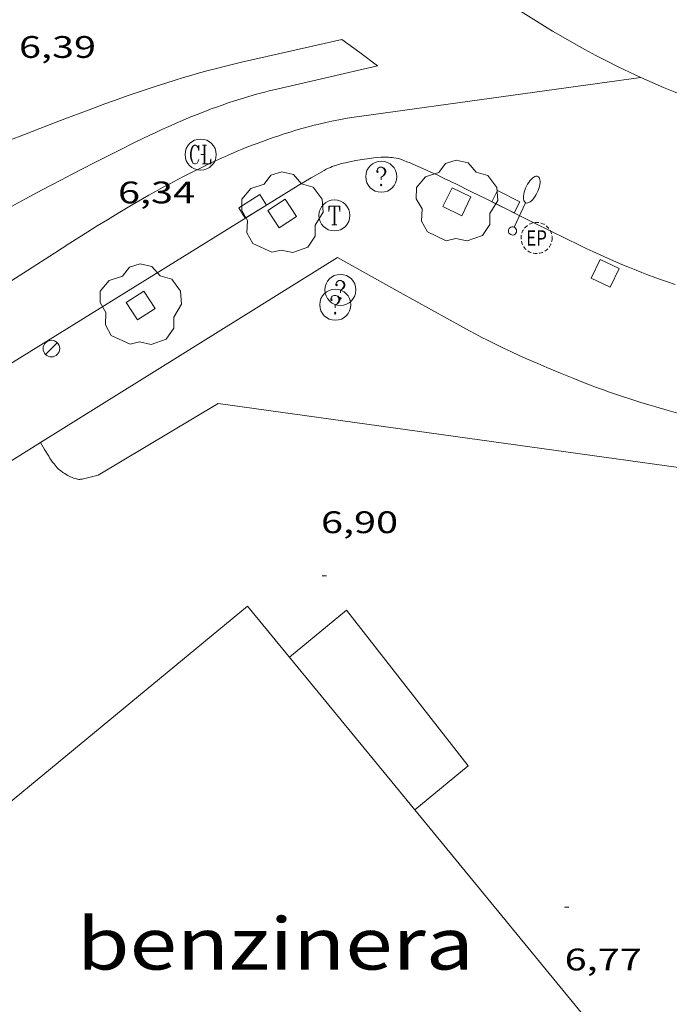
# Model space of a CAD drawing. Units: inches. Extents: x 451998 to 453001, y 4596998 to 4597502.
# Drawn here: x 452239 to 452270, y 4597075 to 4597123 of the extents above; entities that cross this region are included whole.
import ezdxf
from ezdxf.enums import TextEntityAlignment as Align

# ---------------------------------------------------------------- set-up
doc = ezdxf.new("R2010")
doc.units = ezdxf.units.IN
doc.header["$MEASUREMENT"] = 0
doc.linetypes.add('DGN Style 1', pattern=[6.47593727, 0.01077527, -6.465162])
doc.linetypes.add('TRAZOS2', pattern=[0.375, 0.25, -0.125])
for name, color, linetype, lineweight in [('ALTRES CARRETERES ASFALTADES', 7, 'Continuous', 0), ('ARBRE', 7, 'Continuous', 0), ('COTA ALTIMETRICA', 7, 'Continuous', 0), ('EIX VIA URBANA PAVIMENTADA', 7, 'Continuous', 0), ('EMBORNAL', 7, 'Continuous', 0), ('ESCOCELL', 7, 'Continuous', 0), ('FANAL', 7, 'Continuous', 0), ('MARQUESINA', 7, 'Continuous', 0), ('PARTERRE DE GESPA', 7, 'Continuous', 0), ('PORTA ACCES DE VEHICLES', 7, 'Continuous', 0), ('REGISTRE CLAVEGUERAM', 7, 'Continuous', 0), ('REGISTRE ENLLUMENAT PUBLIC', 7, 'Continuous', 0), ('REGISTRE SENSE IDENTIFICAR', 7, 'Continuous', 0), ('REGISTRE TELEFON', 7, 'Continuous', 0), ('TEXT DE EQUIPAMENT', 7, 'Continuous', 0), ('VORERA', 7, 'Continuous', 0)]:
    doc.layers.add(name, color=color, linetype=linetype, lineweight=lineweight)
doc.styles.add('Style-Arial', font='ARIAL.TTF')

# ---------------------------------------------------------------- blocks, each defined once
blk = doc.blocks.new('RDESCC')
at = {"color": 0, "linetype": 'ByBlock', "lineweight": -2, "flags": 128}
for points in [[(-0.24, 0.374), (-0.194, 0.316), (-0.24, 0.26), (-0.288, 0.316), (-0.288, 0.374), (-0.24, 0.486), (-0.194, 0.544), (-0.1, 0.6), (0.042, 0.6), (0.184, 0.544), (0.232, 0.486), (0.286, 0.374), (0.286, 0.26), (0.232, 0.146), (0.184, 0.09), (-0.004, -0.024), (-0.004, -0.194)], [(0.042, 0.6), (0.138, 0.544), (0.184, 0.486), (0.232, 0.374), (0.232, 0.26), (0.184, 0.146), (0.09, 0.034)], [(-0.004, -0.486), (-0.052, -0.544), (-0.004, -0.6), (0.042, -0.544), (-0.004, -0.486)]]:
    blk.add_lwpolyline(points, dxfattribs=at)
at = {"color": 0, "linetype": 'ByBlock', "lineweight": -2}
blk.add_circle((-0.001613611161708832, -0.001560736298561096), 1, dxfattribs=at)
blk = doc.blocks.new('EMBORN')
at = {"color": 0, "linetype": 'ByBlock', "lineweight": -2, "flags": 128}
blk.add_lwpolyline([(0, 0), (1.2, 0), (1.2, 0.6), (0, 0.6)], close=True, dxfattribs=at)
blk = doc.blocks.new('RTELC')
at = {"color": 0, "linetype": 'ByBlock', "lineweight": -2, "flags": 128}
for points in [[(-0.306, 0.6), (-0.354, 0.26), (-0.354, 0.6), (0.354, 0.6), (0.354, 0.26), (0.308, 0.6)], [(-0.024, 0.6), (-0.024, -0.6)], [(0.024, 0.6), (0.024, -0.6)], [(-0.166, -0.6), (0.166, -0.6)]]:
    blk.add_lwpolyline(points, dxfattribs=at)
at = {"color": 0, "linetype": 'ByBlock', "lineweight": -2}
blk.add_circle((-0.001159542858600617, -0.0002807360887527466), 1, dxfattribs=at)
blk = doc.blocks.new('REPC')
at = {"color": 0, "linetype": 'ByBlock', "lineweight": -2}
blk.add_circle((0.001121296942234039, 0.0002408043146133423), 1, dxfattribs=at)
at = {"color": 0, "linetype": 'ByBlock', "lineweight": -2, "style": 'Style-Arial', "width": 0.7999964000072}
blk.add_text('EP', height=1.000002, dxfattribs=at).set_placement((-0.0001425146484374409, 1.000000000033197e-06), align=Align.MIDDLE_CENTER)
blk = doc.blocks.new('FANAL')
at = {"color": 0, "linetype": 'ByBlock', "lineweight": -2}
blk.add_line((0.283, 0.283), (-0.283, -0.283), dxfattribs=at)
blk.add_circle((0.0002620689868927002, 0.0006722288131713868), 0.40000000060146, dxfattribs=at)
blk = doc.blocks.new('FANALB')
at = {"color": 0, "linetype": 'ByBlock', "lineweight": -2, "flags": 128}
for points in [[(0.197, 0.005), (0.189, 0.061), (0.165, 0.111), (0.129, 0.155), (0.083, 0.185), (0.029, 0.201), (-0.027, 0.201), (-0.081, 0.185), (-0.129, 0.155), (-0.167, 0.113), (-0.191, 0.063), (-0.199, 0.007), (-0.191, -0.049), (-0.169, -0.099), (-0.133, -0.143), (-0.08700000000000001, -0.173), (-0.033, -0.191), (0.023, -0.191), (0.077, -0.177), (0.125, -0.147), (0.163, -0.105), (0.187, -0.055), (0.197, 0.001), (0.197, 0.005)], [(1.497, 0.005), (0.197, 0.005)], [(2.897, 0.005), (2.889, 0.051), (2.865, 0.095), (2.827, 0.137), (2.773, 0.175), (2.707, 0.211), (2.629, 0.241), (2.541, 0.267), (2.445, 0.285), (2.343, 0.299), (2.237, 0.305), (2.133, 0.303), (2.027, 0.297), (1.927, 0.283), (1.833, 0.261), (1.747, 0.235), (1.671, 0.203), (1.607, 0.167), (1.557, 0.127), (1.523, 0.085), (1.501, 0.041), (1.497, -0.005), (1.509, -0.051), (1.537, -0.095), (1.579, -0.135), (1.635, -0.175), (1.705, -0.209), (1.785, -0.237), (1.875, -0.261), (1.973, -0.279), (2.075, -0.291), (2.179, -0.295), (2.285, -0.293), (2.389, -0.283), (2.489, -0.267), (2.581, -0.247), (2.665, -0.219), (2.737, -0.185), (2.799, -0.149), (2.845, -0.107), (2.877, -0.065), (2.895, -0.019), (2.897, 0.005)]]:
    blk.add_lwpolyline(points, dxfattribs=at)
blk = doc.blocks.new('ESCOSE')
at = {"color": 0, "linetype": 'ByBlock', "lineweight": -2, "flags": 128}
blk.add_lwpolyline([(-0.5, -0.5), (0.5, -0.5), (0.5, 0.5), (-0.5, 0.5)], close=True, dxfattribs=at)
blk = doc.blocks.new('ARBRE')
at = {"color": 0, "linetype": 'ByBlock', "lineweight": -2, "flags": 128}
blk.add_lwpolyline([(-0.507, -1.872), (-1.415, -1.448), (-1.697, -0.9400000000000001), (-1.675, -0.342), (-1.951, 0.138), (-1.943, 0.686), (-1.511, 1.208), (-0.871, 1.406), (-0.543, 1.846), (-0.027, 2.012), (0.541, 1.882), (0.933, 1.428), (1.495, 1.262), (1.921, 0.6940000000000001), (1.969, 0.068), (1.593, -0.562), (1.593, -1.098), (1.229, -1.618), (0.505, -1.886), (-0.049, -1.762), (-0.507, -1.872)], dxfattribs=at)
blk = doc.blocks.new('COTA')
at = {"color": 0, "linetype": 'ByBlock', "lineweight": -2}
blk.add_line((0, 0), (0.2, 0), dxfattribs=at)
blk = doc.blocks.new('RCLAVC')
at = {"color": 0, "linetype": 'ByBlock', "lineweight": -2, "flags": 128}
for points in [[(-0.158, 0.43), (-0.122, 0.26), (-0.122, 0.6), (-0.158, 0.43), (-0.228, 0.544), (-0.332, 0.6), (-0.402, 0.6), (-0.508, 0.544), (-0.578, 0.43), (-0.612, 0.316), (-0.648, 0.146), (-0.648, -0.146), (-0.612, -0.316), (-0.578, -0.43), (-0.508, -0.544), (-0.402, -0.6), (-0.332, -0.6), (-0.228, -0.544), (-0.158, -0.43), (-0.122, -0.316)], [(-0.402, 0.6), (-0.472, 0.544), (-0.542, 0.43), (-0.578, 0.316), (-0.612, 0.146), (-0.612, -0.146), (-0.578, -0.316), (-0.542, -0.43), (-0.472, -0.544), (-0.402, -0.6)], [(0.122, 0.6), (0.368, 0.6)], [(0.226, 0.6), (0.226, -0.6)], [(0.262, 0.6), (0.262, -0.6)], [(0.122, -0.6), (0.648, -0.6), (0.648, -0.26), (0.612, -0.6)]]:
    blk.add_lwpolyline(points, dxfattribs=at)
at = {"color": 0, "linetype": 'ByBlock', "lineweight": -2}
blk.add_circle((-0.001401012718677521, -0.0007607361078262329), 1, dxfattribs=at)

msp = doc.modelspace()

# ---------------------------------------------------------------- linework, layer by layer
at = {"layer": 'ALTRES CARRETERES ASFALTADES', "color": 1, "linetype": 'Continuous', "lineweight": 20, "elevation": 6.347009840388802, "flags": 128}
msp.add_lwpolyline([(452254.57770319, 4597121.682349617), (452255.4366996886, 4597121.045342111), (452256.2946961854, 4597120.408334613)], dxfattribs=at)
at = {"layer": 'ALTRES CARRETERES ASFALTADES', "color": 1, "linetype": 'Continuous', "lineweight": 20}
for points in [[(452238.5446413285, 4597116.805463705, 6.400009922560002), (452239.2856447158, 4597117.10045854, 6.388009903955201), (452240.028648068, 4597117.390453353, 6.379009890001602), (452241.2266534157, 4597117.850444976, 6.366009869846402), (452242.2766580557, 4597118.247437625, 6.354009851241601), (452242.7366600664, 4597118.4184344, 6.349009843489601), (452243.1676619334, 4597118.576431375, 6.345009837288002), (452243.5736636783, 4597118.723428522, 6.341009831086401), (452244.3346668991, 4597118.992423165, 6.334009820233603), (452245.0026696799, 4597119.222418454, 6.328009810931201), (452245.5886720604, 4597119.416414307, 6.324009804729601), (452246.1026741168, 4597119.582410665, 6.321009800078402), (452246.5536758859, 4597119.723407462, 6.318009795427202), (452246.9496774104, 4597119.843404643, 6.317009793876801), (452247.2956787207, 4597119.945402176, 6.315009790776002), (452247.5996798597, 4597120.033400006, 6.314009789225601), (452248.1336818106, 4597120.181396183, 6.313009787675202), (452248.5346832365, 4597120.287393305, 6.313009787675202), (452248.8366842965, 4597120.365391135, 6.313009787675202), (452249.2906858503, 4597120.477387863, 6.314009789225601), (452249.7456873599, 4597120.583384575, 6.315009790776002), (452252.1616952712, 4597121.132367096, 6.323009803179202), (452254.57770319, 4597121.682349617, 6.347009840388802)], [(452256.2946961854, 4597120.408334613, 6.347009840388802), (452253.7936879148, 4597119.829352692, 6.419009952017602), (452251.2926796442, 4597119.250370771, 6.491010063646402), (452251.0746789117, 4597119.198372344, 6.496010071398403), (452250.8646781915, 4597119.146373857, 6.500010077600001), (452250.6606774732, 4597119.093375323, 6.502010080700802), (452250.4646767746, 4597119.041376729, 6.503010082251201), (452250.0856753676, 4597118.933379438, 6.502010080700802), (452249.7316740145, 4597118.827381958, 6.498010074499201), (452249.4006727047, 4597118.722384308, 6.491010063646402), (452249.0926714533, 4597118.620386487, 6.482010049692801), (452248.803670254, 4597118.521388526, 6.473010035739202), (452248.5346691009, 4597118.424390416, 6.463010020235201), (452248.2836680138, 4597118.332392178, 6.454010006281601), (452248.0476669726, 4597118.243393831, 6.444009990777601), (452247.6086649793, 4597118.070396894, 6.425009961320002), (452247.2256632019, 4597117.914399558, 6.408009934963202), (452246.8926616233, 4597117.774401868, 6.393009911707201), (452246.6016602162, 4597117.64840388, 6.381009893102402), (452246.348658974, 4597117.536405627, 6.371009877598403), (452245.9056567698, 4597117.336408678, 6.355009852792002), (452245.5756550897, 4597117.182410942, 6.345009837288002), (452245.3286538266, 4597117.066412637, 6.339009827985603), (452244.9596519039, 4597116.888415161, 6.333009818683201), (452244.59164996, 4597116.707417673, 6.331009815582402), (452243.9006462786, 4597116.363422383, 6.331009815582402), (452243.2556428203, 4597116.039426773, 6.330009814032001), (452242.6516395697, 4597115.734430883, 6.330009814032001), (452242.0876365024, 4597115.445434715, 6.330009814032001), (452241.5596336201, 4597115.1734383, 6.330009814032001), (452241.0656309117, 4597114.91744165, 6.329009812481601), (452240.1436257947, 4597114.431447892, 6.329009812481601), (452239.3396212856, 4597114.001453326, 6.329009812481601), (452238.6396173095, 4597113.620458047, 6.329009812481601)]]:
    msp.add_polyline3d(points, dxfattribs=at)
at = {"layer": 'EIX VIA URBANA PAVIMENTADA', "color": 1, "linetype": 'Continuous', "lineweight": 20, "extrusion": (0.0007452049055172461, 0.007799247360448109, 0.9999693077341222), "elevation": 36197.37795811956, "flags": 128}
msp.add_lwpolyline([(452311.9495704677, 4596980.330891845), (452311.4405659014, 4596980.010892302), (452310.9275606379, 4596979.697884812), (452310.4105554223, 4596979.391877175), (452309.8895502549, 4596979.092869389), (452309.3645458732, 4596978.799869283), (452308.8365408031, 4596978.514861189), (452308.3035357721, 4596978.235852981), (452307.7675315433, 4596977.964852388), (452307.2275266174, 4596977.700843849), (452306.6845224858, 4596977.443842942), (452306.1375184097, 4596977.194841862), (452305.5885136317, 4596976.951832836), (452305.0355096619, 4596976.717831401), (452304.4785057327, 4596976.489829846), (452303.9195018614, 4596976.269828088), (452303.3574980397, 4596976.05682617), (452302.7934942759, 4596975.851824043), (452302.2254905602, 4596975.653821769), (452301.6554869028, 4596975.463819294), (452301.0834833033, 4596975.281816614), (452300.5084797533, 4596975.106813774), (452299.9314762614, 4596974.939810725), (452299.3514735639, 4596974.779815315), (452298.7704701885, 4596974.62881186), (452298.1874676086, 4596974.484816031), (452297.6014643329, 4596974.347812238), (452297.0144618694, 4596974.219815999), (452296.42645872, 4596974.099811743), (452295.8364563667, 4596973.986815111), (452295.2444540713, 4596973.881818275), (452294.6514510899, 4596973.784813422), (452294.0574489135, 4596973.695816152), (452293.4614467951, 4596973.614818675), (452292.8654447375, 4596973.541820969), (452292.2684427318, 4596973.475823076), (452291.6704407929, 4596973.418824934), (452291.0714389136, 4596973.369826574), (452290.4714378314, 4596973.327835826), (452289.8714360722, 4596973.29483702), (452289.2714343735, 4596973.269837983), (452288.6704334719, 4596973.251846555), (452288.070431895, 4596973.242847056), (452287.4694311149, 4596973.240855167), (452286.8684296579, 4596973.247855217), (452286.2674290068, 4596973.262862837), (452285.6674284101, 4596973.284870244), (452285.0674271364, 4596973.315869587), (452284.4674266612, 4596973.353876532), (452283.8684262555, 4596973.400883202), (452283.2704259041, 4596973.454889657), (452282.6724256211, 4596973.517895852), (452282.0754253922, 4596973.587901829), (452281.4804252346, 4596973.666907523), (452280.885425875, 4596973.752920812), (452280.2924258335, 4596973.846926043), (452279.6994258527, 4596973.948931046), (452279.1094266818, 4596974.058943576), (452278.5194268262, 4596974.176948076), (452277.9324277805, 4596974.302960104), (452277.3464280438, 4596974.435964117), (452276.7624291233, 4596974.577975641), (452276.180430258, 4596974.726986939), (452275.600430704, 4596974.882990208), (452275.0224319653, 4596975.048000989), (452274.4464332825, 4596975.220011541), (452273.8734346642, 4596975.400021823), (452273.3024361015, 4596975.587031876), (452272.7344376036, 4596975.782041661), (452272.1684391688, 4596975.985051183), (452271.6054415361, 4596976.195068264), (452271.045443215, 4596976.412077303), (452270.4884449584, 4596976.63708607), (452269.9344475117, 4596976.870102369), (452269.3834493692, 4596977.109110653), (452268.8354520439, 4596977.357126433), (452268.2914540239, 4596977.611134192), (452267.7504568063, 4596977.872149505), (452267.212458908, 4596978.141156751), (452266.6784618131, 4596978.417171536), (452266.1484647763, 4596978.700186071), (452265.6224677976, 4596978.990200344), (452265.1004708773, 4596979.287214367), (452264.5814740138, 4596979.591228144), (452264.0674772023, 4596979.901241681), (452263.5574804564, 4596980.219254935), (452263.0514837612, 4596980.54326796), (452262.5504871255, 4596980.87428072), (452262.0534905482, 4596981.212293219), (452261.5604947663, 4596981.556313295), (452261.0734983002, 4596981.907325285), (452260.5895026287, 4596982.264344866), (452260.1115062727, 4596982.628356365), (452259.638510714, 4596982.99837542), (452259.1695144605, 4596983.374386448), (452258.7065190127, 4596983.757404994), (452258.2485228643, 4596984.145415531), (452257.7945275193, 4596984.540433613), (452257.3475322286, 4596984.941451424), (452256.9045369812, 4596985.347469039), (452256.4675417942, 4596985.760486374)], dxfattribs=at)
at = {"layer": 'EIX VIA URBANA PAVIMENTADA', "color": 1, "linetype": 'Continuous', "lineweight": 20}
msp.add_polyline3d([(452268.9657116268, 4597119.854237613, 6.270009721008003), (452262.2386941258, 4597118.922287209, 6.328009810931201), (452255.5116766173, 4597117.989336804, 6.385009899304002), (452255.167675697, 4597117.938339335, 6.388009903955201), (452254.8306747572, 4597117.883341807, 6.391009908606401), (452254.4996737888, 4597117.823344225, 6.394009913257602), (452254.1756727933, 4597117.758346584, 6.396009916358401), (452253.8586717934, 4597117.691348883, 6.399009921009601), (452253.5476707651, 4597117.619351132, 6.401009924110402), (452253.2416697215, 4597117.544353337, 6.404009928761601), (452252.9426686737, 4597117.467355487, 6.406009931862402), (452252.6496676049, 4597117.386357584, 6.409009936513602), (452252.3616665362, 4597117.304359642, 6.411009939614402), (452252.079665454, 4597117.21936165, 6.413009942715202), (452251.8026643645, 4597117.132363618, 6.415009945816001), (452251.5306632675, 4597117.043365543, 6.417009948916801), (452251.2636621707, 4597116.95336743, 6.419009952017602), (452251.0026610679, 4597116.861369266, 6.421009955118401), (452250.7456599638, 4597116.768371074, 6.423009958219201), (452250.4936588524, 4597116.673372838, 6.425009961320002), (452250.2466577485, 4597116.578374564, 6.427009964420803), (452250.0036566434, 4597116.48237626, 6.429009967521601), (452249.7646555445, 4597116.386377924, 6.431009970622401), (452249.5306544458, 4597116.289379549, 6.432009972172803), (452249.0716522394, 4597116.092382726, 6.436009978374401), (452248.6296500518, 4597115.894385774, 6.439009983025601), (452248.2026478873, 4597115.696388707, 6.442009987676801), (452247.7906457539, 4597115.499391527, 6.445009992328002), (452247.3936436436, 4597115.302394234, 6.447009995428801), (452247.0106415779, 4597115.108396838, 6.450010000080002), (452246.6406395399, 4597114.915399347, 6.452010003180801), (452246.2826375432, 4597114.725401768, 6.455010007832001), (452245.9376355894, 4597114.538404096, 6.457010010932802), (452245.6046336771, 4597114.354406338, 6.459010014033603), (452245.2826318045, 4597114.173408501, 6.462010018684802), (452244.9706299703, 4597113.995410591, 6.464010021785603), (452244.3706263843, 4597113.645414602, 6.467010026436802), (452243.8086229788, 4597113.311418348, 6.471010032638401), (452243.2846197536, 4597112.99342183, 6.474010037289601), (452242.795616704, 4597112.691425073, 6.477010041940801), (452242.3376138239, 4597112.405428105, 6.480010046592002), (452241.4816083843, 4597111.863433759, 6.485010054344001), (452240.7356036009, 4597111.385438679, 6.490010062096001), (452239.4345952028, 4597110.544447246, 6.498010074499201), (452238.4615889141, 4597109.914453652, 6.504010083801602)], dxfattribs=at)
at = {"layer": 'MARQUESINA', "color": 1, "linetype": 'Continuous', "lineweight": 20}
for points in [[(452258.081558463, 4597084.552373754, 14.3679910058956), (452250.0254888715, 4597094.366341805, 14.2510220947504), (452212.9081986545, 4597063.70157589, 14.1310219087024), (452265.5893314966, 4597000, 14.1310219087024)], [(452267.2089987235, 4597073.433253433, 14.50051552503981), (452258.081558463, 4597084.552373754, 14.3679910058956)]]:
    msp.add_polyline3d(points, dxfattribs=at)
at = {"layer": 'PARTERRE DE GESPA', "color": 7, "linetype": 'Continuous', "lineweight": 0, "extrusion": (0.01087131064320153, 0.006787324849187402, 0.9999178700404802), "elevation": 36125.22302929057, "flags": 128}
msp.add_lwpolyline([(452213.2669893616, 4596962.941960695), (452227.5635827043, 4596971.867071649)], dxfattribs=at)
at = {"layer": 'PARTERRE DE GESPA', "color": 7, "linetype": 'Continuous', "lineweight": 0, "extrusion": (0.003609918604439269, -0.006045567550169169, 0.9999752094930482), "elevation": -26152.75207113914, "flags": 128}
msp.add_lwpolyline([(452286.9836739128, 4597024.288644062), (452245.6472585781, 4597030.041071743), (452239.8662610927, 4597026.589047171)], dxfattribs=at)
at = {"layer": 'PARTERRE DE GESPA', "color": 7, "linetype": 'Continuous', "lineweight": 0}
for points in [[(452254.3616231178, 4597111.173334962, 6.539010138065602), (452257.3806150436, 4597109.492309448, 6.535010131864001), (452260.3996069696, 4597107.811283937, 6.531010125662402), (452260.7226061273, 4597107.634281211, 6.531010125662402), (452261.0266053619, 4597107.471278652, 6.532010127212801), (452261.3136046763, 4597107.322276242, 6.534010130313602), (452261.5836040478, 4597107.184273981, 6.536010133414402), (452261.8376034779, 4597107.057271856, 6.539010138065602), (452262.3176024542, 4597106.824267852, 6.544010145817603), (452262.7396015986, 4597106.625264342, 6.549010153569602), (452263.1106008763, 4597106.454261262, 6.554010161321601), (452263.4366002739, 4597106.308258562, 6.558010167523202), (452264.0095992503, 4597106.056253824, 6.564010176825601), (452264.4415985163, 4597105.87125026, 6.568010183027202), (452265.093597471, 4597105.600244892, 6.571010187678402), (452265.7475964591, 4597105.333239515, 6.571010187678402), (452266.1345958905, 4597105.17923634, 6.569010184577601), (452266.4995953941, 4597105.039233355, 6.567010181476801), (452266.8415949532, 4597104.911230561, 6.564010176825601), (452267.1635945647, 4597104.794227936, 6.561010172174401), (452267.465594221, 4597104.687225479, 6.558010167523202), (452268.033593622, 4597104.492220866, 6.552010158220803), (452268.5325931437, 4597104.327216825, 6.546010148918401), (452268.9705927682, 4597104.188213286, 6.540010139616001), (452269.354592453, 4597104.068210186, 6.536010133414402), (452269.6915922015, 4597103.966207472, 6.531010125662402), (452270.2825917975, 4597103.792202718, 6.524010114809601), (452270.7275915238, 4597103.665199144, 6.519010107057601)], [(452242.8375256959, 4597100.688406146, 6.771010497758401), (452242.4545243661, 4597100.591408901, 6.771010497758401), (452242.0705230348, 4597100.494411665, 6.771010497758401), (452242.0275228998, 4597100.485411977, 6.771010497758401), (452241.9875227999, 4597100.480412274, 6.771010497758401), (452241.9495227258, 4597100.478412558, 6.771010497758401), (452241.9135226776, 4597100.479412833, 6.771010497758401), (452241.8475226283, 4597100.486413345, 6.771010497758401), (452241.7885226278, 4597100.498413811, 6.771010497758401), (452241.7385226566, 4597100.512414212, 6.771010497758401), (452241.6485227522, 4597100.543414943, 6.771010497758401), (452241.5825228548, 4597100.570415485, 6.771010497758401), (452241.4815230625, 4597100.618416325, 6.771010497758401), (452241.3815232868, 4597100.668417162, 6.771010497758401), (452241.297523498, 4597100.71341787, 6.771010497758401), (452241.2265236914, 4597100.75341847, 6.771010497758401), (452241.1675238732, 4597100.789418973, 6.771010497758401), (452241.1175240384, 4597100.821419403, 6.771010497758401), (452241.033524371, 4597100.882420135, 6.771010497758401), (452240.9745246513, 4597100.931420658, 6.771010497758401), (452240.931524873, 4597100.969421043, 6.771010497758401), (452240.8695252473, 4597101.03142161, 6.771010497758401), (452240.8115256657, 4597101.098422154, 6.771010497758401), (452240.715526435, 4597101.21942307, 6.771010497758401), (452240.6465270185, 4597101.310423734, 6.772010499308801), (452240.5485279288, 4597101.450424695, 6.772010499308801), (452240.5025283961, 4597101.521425154, 6.772010499308801), (452240.4575288803, 4597101.594425608, 6.771010497758401), (452240.2625310591, 4597101.921427596, 6.764010486905601), (452240.0665332364, 4597102.248429588, 6.755010472952001)]]:
    msp.add_polyline3d(points, dxfattribs=at)
at = {"layer": 'PORTA ACCES DE VEHICLES', "color": 7, "linetype": 'Continuous', "lineweight": 20, "extrusion": (0.003131316650860798, 0.001966867869088019, 0.9999931631200374), "elevation": 10464.75451816012, "flags": 128}
msp.add_lwpolyline([(452223.1720065015, 4597081.351809403), (452237.8282276267, 4597090.557730274)], dxfattribs=at)
at = {"layer": 'VORERA', "color": 1, "linetype": 'Continuous', "lineweight": 0, "extrusion": (0.006721084209724563, 0.004167781281915248, 0.9999687278241416), "elevation": 22205.70215514883, "flags": 128}
msp.add_lwpolyline([(452179.4592687594, 4597023.107501044), (452242.2181689976, 4597062.023423208)], dxfattribs=at)
at = {"layer": 'VORERA', "color": 1, "linetype": 'Continuous', "lineweight": 0, "elevation": 6.899010696209601, "flags": 128}
msp.add_lwpolyline([(452258.081558463, 4597084.552373754), (452260.6534469475, 4597086.669249231), (452254.7924948281, 4597094.177305343), (452252.0474733183, 4597091.903322645)], dxfattribs=at)
at = {"layer": 'VORERA', "color": 1, "linetype": 'Continuous', "lineweight": 0, "elevation": 6.899010696209601}
msp.add_lwpolyline([(452258.0814268972, 4597084.552265464), (452258.081558463, 4597084.552373754)], dxfattribs=at)
at = {"layer": 'VORERA', "color": 1, "linetype": 'Continuous', "lineweight": 0}
msp.add_polyline3d([(452252.4756465377, 4597114.645354655, 6.307009778372803), (452253.0976502335, 4597115.005350494, 6.287009747364801), (452253.7196539293, 4597115.365346333, 6.267009716356801), (452253.8236545231, 4597115.422345632, 6.264009711705601), (452253.9226550483, 4597115.471344956, 6.262009708604802), (452254.0186555234, 4597115.514344295, 6.260009705504002), (452254.1086559437, 4597115.55134367, 6.259009703953601), (452254.1946563198, 4597115.583343066, 6.259009703953601), (452254.3586569914, 4597115.638341907, 6.259009703953601), (452254.5036575425, 4597115.681340873, 6.259009703953601), (452254.6326579929, 4597115.714339946, 6.260009705504002), (452254.7456583805, 4597115.742339132, 6.261009707054401), (452254.9446590077, 4597115.784337687, 6.264009711705601), (452255.2456599069, 4597115.841335491, 6.269009719457602), (452255.5436607635, 4597115.893333312, 6.275009728760002), (452255.6676611151, 4597115.914332403, 6.279009734961601), (452255.7846614405, 4597115.933331545, 6.285009744264001), (452255.8956617417, 4597115.95033073, 6.293009756667201), (452256.105662272, 4597115.977329178, 6.313009787675202), (452256.2896627015, 4597115.996327811, 6.333009818683201), (452256.4516630286, 4597116.006326597, 6.352009848140801), (452256.593663279, 4597116.010325526, 6.368009872947201), (452256.7166634698, 4597116.010324593, 6.383009896203201), (452256.8236635978, 4597116.005323772, 6.395009914808003), (452256.9166636888, 4597115.998323057, 6.405009930312001), (452256.9986637553, 4597115.990322422, 6.413009942715202), (452257.0686637879, 4597115.980321876, 6.420009953568001), (452257.1916638192, 4597115.959320909, 6.429009967521601), (452257.282663801, 4597115.938320187, 6.435009976824002), (452257.3506637775, 4597115.921319645, 6.439009983025601), (452257.4506636896, 4597115.889318836, 6.442009987676801), (452257.54966357, 4597115.853318029, 6.443009989227202), (452257.7076633294, 4597115.789316731, 6.441009986126402), (452257.855663096, 4597115.728315514, 6.436009978374401), (452257.9936628698, 4597115.670314376, 6.429009967521601), (452258.2506624336, 4597115.560312256, 6.412009941164801), (452258.4746620297, 4597115.461310403, 6.392009910156801), (452258.864661299, 4597115.285307171, 6.355009852792002), (452259.1556607259, 4597115.150304753, 6.327009809380801), (452259.3726602884, 4597115.048302949, 6.308009779923202), (452259.5356599492, 4597114.970301591, 6.295009759768001), (452259.7806594413, 4597114.853299552, 6.282009739612801), (452259.9026591752, 4597114.793298532, 6.277009731860801), (452260.0246589167, 4597114.734297515, 6.275009728760002), (452260.8206571916, 4597114.34429087, 6.267009716356801), (452261.51465565, 4597113.99928507, 6.259009703953601), (452263.9396502058, 4597112.78626479, 6.237009669844801), (452264.5466488555, 4597112.484259716, 6.233009663643203), (452265.4596468718, 4597112.036252094, 6.229009657441601), (452265.9176458974, 4597111.814248274, 6.227009654340801), (452266.3766449397, 4597111.59424445, 6.227009654340801), (452266.6576443663, 4597111.461242112, 6.227009654340801), (452267.1866433427, 4597111.218237722, 6.227009654340801), (452267.651642493, 4597111.011233873, 6.227009654340801), (452268.0606417992, 4597110.836230498, 6.227009654340801), (452268.4206412192, 4597110.686227534, 6.227009654340801), (452268.736640738, 4597110.558224938, 6.227009654340801), (452269.0146403344, 4597110.448222658, 6.227009654340801), (452269.2586399994, 4597110.354220661, 6.227009654340801), (452269.6876394582, 4597110.19521716, 6.227009654340801), (452270.0116390802, 4597110.079214521, 6.227009654340801), (452270.2546388196, 4597109.995212547, 6.227009654340801), (452270.6226384569, 4597109.872209564, 6.227009654340801)], dxfattribs=at)

# ---------------------------------------------------------------- block references
at = {"layer": 'ARBRE', "color": 3, "linetype": 'Continuous', "lineweight": 0, "xscale": 1.000001550400009, "yscale": 1.000001550399986, "zscale": 1.0000015504, "rotation": 359.9995652666707}
for p in [(452260.109652379, 4597113.855295507, 6.667010336516801), (452251.7016350944, 4597113.295358435, 6.667010336516801), (452244.885590884, 4597108.861403277, 6.595010224888002)]:
    msp.add_blockref('ARBRE', p, dxfattribs=at)
at = {"layer": 'COTA ALTIMETRICA', "color": 7, "linetype": 'Continuous', "lineweight": 0, "xscale": 1.000001550400009, "yscale": 1.000001550399986, "zscale": 1.0000015504, "rotation": 359.9995652666707}
for p in [(452247.7746505169, 4597116.130392627, 6.340009829536002), (452253.6255055459, 4597095.828316757, 6.897010693108801), (452265.3004024962, 4597079.861203416, 6.769010494657601)]:
    msp.add_blockref('COTA', p, dxfattribs=at)
at = {"layer": 'EMBORNAL', "color": 7, "linetype": 'Continuous', "lineweight": 0, "xscale": 0.9999985774659927, "yscale": 0.9999985774659876, "zscale": 1.0000015504, "rotation": 31.80321734825676}
msp.add_blockref('EMBORN', (452249.92363057, 4597113.062371564, 6.334009820233603), dxfattribs=at)
at = {"layer": 'EMBORNAL', "color": 7, "linetype": 'Continuous', "lineweight": 0, "zscale": 1.0000015504, "rotation": 333.4345140895925}
msp.add_blockref('EMBORN', (452261.7966550172, 4597113.858282711, 6.256009699302401), dxfattribs=at)
at = {"layer": 'ESCOCELL', "color": 1, "linetype": 'Continuous', "lineweight": 0, "zscale": 1.0000015504}
for p, xscale, yscale, rotation in [((452260.109652379, 4597113.855295507, 6.667010336516801), 1.000003273703012, 1.000003273703015, 334.2357638755937), ((452251.7016350944, 4597113.295358435, 6.667010336516801), 1.000001550399995, 1.000001550399986, 213.3121645995672), ((452267.2516372975, 4597110.408235973, 6.667010336516801), 1.000003273703012, 1.000003273703015, 154.2357638755937), ((452244.885590884, 4597108.861403277, 6.595010224888002), 1.000003014306795, 1.000003014306799, 33.04465080445639)]:
    msp.add_blockref('ESCOSE', p, dxfattribs=dict(at, xscale=xscale, yscale=yscale, rotation=rotation))
at = {"layer": 'FANAL', "color": 7, "linetype": 'Continuous', "lineweight": 0, "yscale": 1.000001550399986, "zscale": 1.0000015504}
for name, p, xscale, rotation in [('FANALB', (452262.7926458858, 4597112.451272974, 6.531010125662402), 1.000001550399992, 64.92903022815442), ('FANAL', (452240.5875684232, 4597106.779432661, 6.371009877598403), 1.000001550400009, 359.9995652666707)]:
    msp.add_blockref(name, p, dxfattribs=dict(at, xscale=xscale, rotation=rotation))
at = {"layer": 'REGISTRE CLAVEGUERAM', "color": 7, "linetype": 'Continuous', "lineweight": 0, "xscale": 0.7500011627999923, "yscale": 0.7500011628000038, "zscale": 0.7500011628000001, "rotation": 359.9995652666702}
msp.add_blockref('RCLAVC', (452247.7746505169, 4597116.130392627, 6.340009829536002), dxfattribs=at)
at = {"layer": 'REGISTRE ENLLUMENAT PUBLIC', "color": 1, "linetype": 'TRAZOS2', "lineweight": 0, "xscale": 0.7500011627999923, "yscale": 0.7500011628000038, "zscale": 0.7500011628000001, "rotation": 359.9995652666702}
msp.add_blockref('REPC', (452263.9486450983, 4597112.111263675, 6.235009666744001), dxfattribs=at)
at = {"layer": 'REGISTRE SENSE IDENTIFICAR', "color": 7, "linetype": 'Continuous', "lineweight": 0, "xscale": 0.7500011627999923, "yscale": 0.7500011628000038, "zscale": 0.7500011628000001, "rotation": 359.9995652666702}
for p in [(452256.4736559456, 4597115.068324977, 6.083009431083201), (452254.502611477, 4597109.610331469, 6.609010246593601), (452254.2586056964, 4597108.898332217, 6.609010246593601)]:
    msp.add_blockref('RDESCC', p, dxfattribs=at)
at = {"layer": 'REGISTRE TELEFON', "color": 1, "linetype": 'Continuous', "lineweight": 0, "xscale": 0.7500011627999923, "yscale": 0.7500011628000038, "zscale": 0.7500011628000001, "rotation": 359.9995652666702}
msp.add_blockref('RTELC', (452254.2136382682, 4597113.200339228, 6.307009778372803), dxfattribs=at)

# ---------------------------------------------------------------- texts
at = {"layer": 'COTA ALTIMETRICA', "color": 7, "linetype": 'Continuous', "lineweight": 0, "style": 'Style-Arial', "width": 1.333331428571429}
for s, p in [('6,39', (452239.0256803003, 4597121.843467867, 6.385009899304002)), ('6,34', (452243.7936344962, 4597114.83242082, 6.340009829536002)), ('6,90', (452253.5685290396, 4597098.936322007, 6.897010693108801)), ('6,77', (452265.3003873211, 4597077.861200316, 6.769010494657601))]:
    msp.add_text(s, height=1.05000162792, rotation=359.99956526667, dxfattribs=at).set_placement(p, align=Align.TOP_LEFT)
at = {"layer": 'TEXT DE EQUIPAMENT', "color": 7, "linetype": 'DGN Style 1', "lineweight": 0, "style": 'Style-Arial', "width": 1.206399834880132}
msp.add_text('benzinera', height=2.500005876003101, rotation=359.99956526667, dxfattribs=at).set_placement((452251.3676718827, 4597078.102234872), align=Align.MIDDLE_CENTER)

doc.saveas('drawing.dxf')
